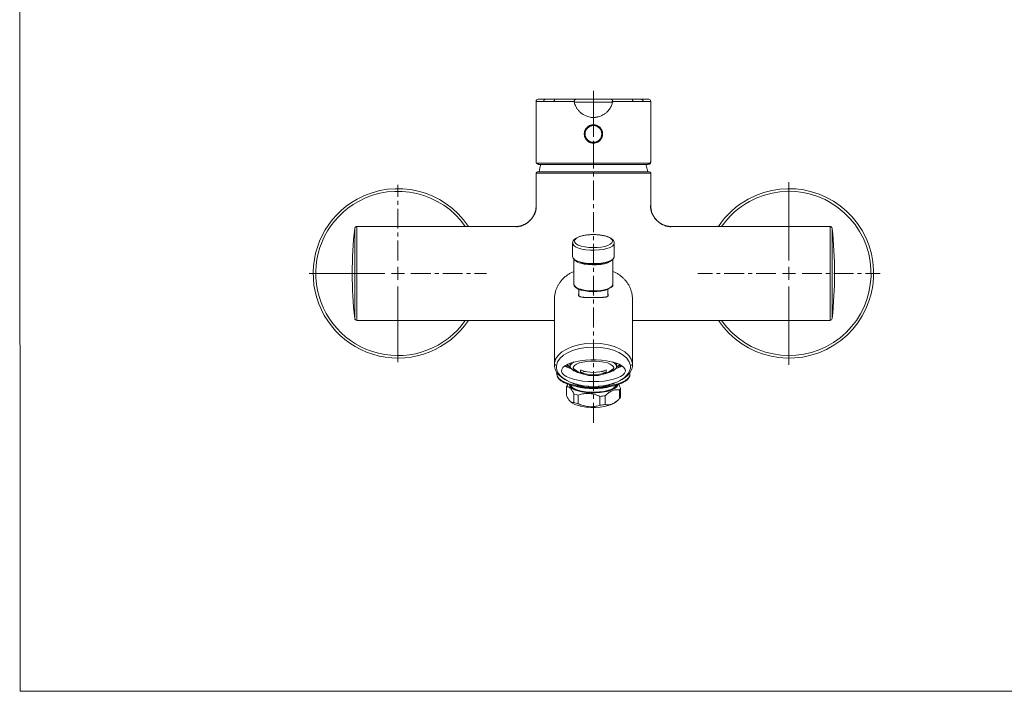
# Model space of a CAD drawing. Units: millimetres. Extents: x 10 to 388, y 22 to 281.
# Drawn here: x 10 to 199, y 22 to 151 of the extents above; entities that cross this region are included whole.
import ezdxf

# ---------------------------------------------------------------- set-up
doc = ezdxf.new("R2010")
doc.units = ezdxf.units.MM
doc.linetypes.add('CENTERX2', pattern=[20.32, 12.7, -2.54, 2.54, -2.54])
doc.layers.add('アノテーション', color=7, linetype='Continuous')
doc.layers.add('边框', color=7, linetype='Continuous', lineweight=15)

msp = doc.modelspace()

# ---------------------------------------------------------------- linework, layer by layer
at = {"color": 7, "linetype": 'Continuous', "lineweight": 0}
for p, q in [((109.03626149, 135.15279885), (109.03626149, 123.59823915)), ((110.51416145, 135.15279885), (109.03626149, 135.15279885)), ((109.43626174, 135.55279817), (110.86045046, 135.55279817)), ((116.74346127, 135.55276836), (116.72674472, 135.55262308)), ((120.03626143, 134.96901351), (120.03626143, 135.55279817)), ((123.34576136, 135.55262308), (123.32906228, 135.55276836)), ((129.21207239, 135.55279817), (130.63626111, 135.55279817)), ((131.03626137, 135.15279885), (129.55836234, 135.15279885)), ((131.03626137, 123.59457812), (131.03626137, 135.15279885)), ((120.03626143, 132.0527948), (121.17866116, 132.26981531)), ((120.02453543, 132.0527948), (120.01422458, 132.0527948)), ((120.10614264, 127.15279567), (120.01619224, 127.15279567)), ((120.03622956, 127.15279567), (120.03626023, 126.05279568)), ((109.44859617, 123.30279476), (130.62392668, 123.30279476)), ((109.68922478, 123.05279519), (109.52137158, 123.06873105)), ((130.38329807, 123.05279519), (109.68922478, 123.05279519)), ((130.55115127, 123.06873105), (130.38329807, 123.05279519)), ((109.03626149, 121.4027952), (109.03626149, 115.11376943)), ((120.03626143, 121.4027952), (109.03626149, 121.4027952)), ((109.28626106, 121.65279477), (120.03626143, 121.65279477)), ((120.03626143, 121.65279477), (130.78626179, 121.65279477)), ((131.03626137, 121.4027952), (120.03626143, 121.4027952)), ((131.03626137, 115.11376943), (131.03626137, 121.4027952)), ((74.2472208, 110.79534283), (74.2472208, 93.5102466)), ((105.06963198, 111.15279491), (74.64495142, 111.15279491)), ((74.64495142, 93.15279569), (74.64495142, 111.15279491)), ((165.42757143, 111.15279491), (135.00289087, 111.15279491)), ((165.42757143, 93.15279569), (165.42757143, 111.15279491)), ((165.82530205, 110.79534283), (165.82530205, 93.5102466)), ((116.03626124, 107.97029967), (116.03626124, 105.39076547)), ((124.03626162, 105.39076547), (124.03626162, 107.97029967)), ((116.28626151, 104.9146934), (116.28626151, 100.08150223)), ((123.78626134, 100.08150223), (123.78626134, 104.9146934)), ((123.78626134, 100.08150223), (123.78478473, 100.11749319)), ((117.24967536, 99.09430216), (117.24967536, 97.82764106)), ((122.82284749, 97.83118288), (122.82284749, 99.12225953)), ((112.53626159, 96.99147265), (112.53626159, 84.62294261)), ((112.55306126, 97.45485219), (112.53686043, 96.99145495)), ((127.53481212, 96.99182748), (127.5194616, 97.45485219)), ((127.53626126, 84.62294261), (127.53626126, 96.99186939)), ((74.64495142, 93.15279569), (112.53626159, 93.15279569)), ((127.53626126, 93.15279569), (165.42757143, 93.15279569)), ((113.03626121, 83.13171449), (113.03626121, 82.77023654)), ((115.58626153, 84.85347661), (115.53248092, 84.91113666)), ((115.58626153, 84.93083785), (115.58626153, 84.30660213)), ((116.58191172, 83.34711637), (117.00885397, 83.16731337)), ((123.06366888, 83.16731337), (123.49061113, 83.34711637)), ((124.48626132, 84.30660213), (124.48626132, 84.93083785)), ((124.54004194, 84.91113666), (124.48626132, 84.85347661)), ((127.03626164, 82.77023654), (127.03626164, 83.13171449)), ((114.84592668, 80.42353834), (114.84592668, 78.75282015)), ((125.03897379, 78.12836836), (125.03897379, 79.79909028)), ((125.22659617, 80.15734586), (125.22659617, 78.48662581)), ((115.60782305, 77.6046596), (115.79426172, 77.44148071)), ((116.29075468, 77.3836046), (116.29075468, 79.05432279)), ((117.10408241, 78.81962205), (117.10408241, 77.14890386)), ((121.29346681, 76.89225371), (121.29346681, 78.5629719)), ((122.29441692, 78.68652488), (122.29441692, 77.01580669)), ((124.27826113, 77.44148071), (124.71010004, 77.81944494))]:
    msp.add_line(p, q, dxfattribs=at)
at = {"color": 7, "linetype": 'Continuous', "lineweight": 0, "flags": 128}
for points in [[(109.96424527, 123.05279519), (109.77813722, 122.39968847), (109.61126097, 121.65279477)], [(130.46126188, 121.65279477), (130.29438564, 122.39968847), (130.10827758, 123.05279519)], [(122.38903115, 109.296098), (121.71043657, 109.45128196), (120.94789183, 109.55092963), (120.13963423, 109.59004425), (119.32619304, 109.56666444), (118.54835766, 109.4819624), (117.84513205, 109.34018565), (117.25177876, 109.14844345), (116.79805097, 108.91635041), (116.50670067, 108.6555447), (116.39233729, 108.37910441), (116.46069543, 108.10089111), (116.70834738, 107.83485579), (117.12287486, 107.59433848), (117.68349171, 107.39139957), (118.36208628, 107.23621561), (119.12463103, 107.13656782), (119.93288862, 107.09745321), (120.74632981, 107.12083313), (121.52416519, 107.20553505), (122.2273908, 107.34731192), (122.8207441, 107.53905424), (123.27447188, 107.77114728), (123.56582218, 108.03195276), (123.68018556, 108.30839328), (123.61182742, 108.58660657), (123.36417547, 108.85264189), (122.94964799, 109.09315921), (122.38903115, 109.296098)], [(124.03626162, 107.97029967), (123.94495848, 107.67966509), (123.67090214, 107.39907622), (123.22689434, 107.14519699), (122.6336961, 106.9298985), (121.91904456, 106.7632481), (121.11635638, 106.65303818), (120.263164, 106.60442175), (119.39936193, 106.61967262), (118.56534068, 106.69807694), (117.80009795, 106.83596903), (117.13941585, 107.02690133), (116.61418694, 107.26194573), (116.24897042, 107.53011215), (116.0608435, 107.81886103), (116.03626915, 107.97302518)], [(124.03542715, 107.99824237), (124.03624811, 107.97384381), (124.03626162, 107.97029967)], [(116.03626124, 105.39076547), (116.03627474, 105.38722132), (116.13202006, 105.09320838), (116.41032322, 104.81310846), (116.8581711, 104.56001968), (117.45462314, 104.34577544)], [(117.45462314, 104.34577544), (118.17178972, 104.18039351), (118.97613682, 104.07160758), (119.83005418, 104.02450408), (120.69361358, 104.04128512), (121.52643599, 104.12116652), (122.2895794, 104.26041321), (122.94736019, 104.45251339), (123.46902121, 104.68848539), (123.83017017, 104.95729535), (124.01392012, 105.24637415), (124.03626162, 105.39076547)], [(117.52377408, 104.23868778), (118.22173085, 104.07773615), (119.00453296, 103.97186387), (119.83557759, 103.92602231), (120.67600594, 103.94235398), (121.48652055, 104.02009566), (122.22922271, 104.15561195), (122.86938428, 104.34256704), (123.37707243, 104.57221861), (123.72854775, 104.83382805), (123.82993432, 104.95705414)], [(123.73948194, 104.87362952), (123.59305102, 104.66920468), (123.25447382, 104.41719578), (122.76541655, 104.19597174), (122.14874689, 104.0158777), (121.4333, 103.88533422), (120.6525291, 103.81044517), (119.84294214, 103.79471281), (119.0423946, 103.8388724), (118.28831913, 103.94085967), (117.61597548, 104.09590486)], [(116.28626151, 100.08150223), (116.28627408, 100.07817927), (116.29173885, 100.01220624)], [(117.61597548, 99.10182352), (118.28831913, 98.9467788), (119.0423946, 98.84479153), (119.84294214, 98.80063194), (120.6525291, 98.81636477), (121.4333, 98.89125335), (122.14874689, 99.02179684), (122.76541655, 99.20189134), (123.25447382, 99.42311491), (123.59305102, 99.67512428), (123.7653166, 99.94613542), (123.78626134, 100.08150223)], [(123.26467553, 99.38423871), (123.14532142, 99.29681453), (122.70968993, 99.07397791), (122.14000131, 98.88988338), (121.46482271, 98.75376127), (120.71800992, 98.67243725), (119.93701146, 98.64998958), (119.1609898, 98.68754423), (118.42885792, 98.78321807), (117.77732804, 98.93221292)], [(120.03626143, 81.39650594), (121.07139143, 81.42663795), (122.07674262, 81.51616971), (123.0233929, 81.66252519), (123.88410889, 81.86149295), (124.63412926, 82.10734907), (125.25187739, 82.39302109), (125.71958153, 82.71029103), (126.02378734, 83.05003191), (126.15574271, 83.40247045), (126.11165157, 83.75746454), (125.89278285, 84.10480502), (125.50543229, 84.4344988), (124.96074363, 84.73705943), (124.27438683, 85.00378463), (123.4661071, 85.22700216), (122.55915654, 85.40028776), (121.57962708, 85.518657), (120.55569769, 85.57870495), (119.51682517, 85.57870495), (118.49289577, 85.518657), (117.51336631, 85.40028776), (116.60641575, 85.22700216), (115.79813602, 85.00378463), (115.11177923, 84.73705943), (114.56709056, 84.4344988), (114.17974, 84.10480502), (113.96087128, 83.75746454), (113.91678014, 83.40247045), (114.04873551, 83.05003191), (114.35294132, 82.71029103), (114.82064546, 82.39302109), (115.43839359, 82.10734907), (116.18841397, 81.86149295), (117.04912995, 81.66252519), (117.99578023, 81.51616971), (119.00113143, 81.42663795), (120.03626143, 81.39650594)], [(116.37124702, 85.16983385), (116.041031, 84.97687685), (115.72831803, 84.68809235), (115.59197287, 84.38368957), (115.63757741, 84.07613146), (115.86326434, 83.77800766), (116.25979449, 83.50152406), (116.58191172, 83.34711637)], [(121.9832553, 82.85244438), (122.39644098, 82.94631797), (123.00869337, 83.14467478), (123.48195844, 83.38341001), (123.79410634, 83.65135896), (123.93054184, 83.93599535), (123.88488491, 84.22400686), (123.65927062, 84.50192842), (123.26424852, 84.75676435), (122.7182893, 84.97659932), (122.04692144, 85.15115339), (121.28153738, 85.27226444), (120.45792561, 85.33426817), (119.61459724, 85.33426817), (118.79098547, 85.27226444), (118.02560141, 85.15115339), (117.35423355, 84.97659932), (116.80827433, 84.75676435), (116.41325223, 84.50192842), (116.18763794, 84.22400686), (116.14198102, 83.93599535), (116.27841651, 83.65135896), (116.59056441, 83.38341001), (117.06382948, 83.14467478), (117.67608187, 82.94631797), (118.08926756, 82.85244438)], [(123.49061113, 83.34711637), (123.81272837, 83.50152406), (124.20925851, 83.77800766), (124.43494544, 84.07613146), (124.48054998, 84.38368957), (124.34420482, 84.68809235), (124.03149185, 84.97687685), (123.70127583, 85.16983385)], [(115.36632086, 84.84688657), (115.46019399, 84.79704964), (115.58626153, 84.73511296)], [(116.15141229, 84.12567224), (116.27841651, 83.88628322), (116.50697565, 83.67553051)], [(118.48223248, 83.36128737), (118.21661451, 83.31074263), (117.62472362, 83.16771197)], [(122.44779923, 83.16771197), (121.85590834, 83.31074263), (121.59029037, 83.36128737)], [(123.56554721, 83.67553051), (123.79410634, 83.88628322), (123.92111056, 84.12567224)], [(124.48626132, 84.73511296), (124.61232887, 84.79704964), (124.70620199, 84.84688657)], [(117.26688714, 80.57142864), (116.24093451, 80.75854625), (115.31969327, 81.00116323), (114.52857991, 81.29258896), (113.88942114, 81.62478428), (113.41985109, 81.98857936), (113.13282493, 82.37394202), (113.03626121, 82.77023654)], [(122.80563571, 80.57142864), (123.83158835, 80.75854625), (124.75282959, 81.00116323), (125.54394294, 81.29258896), (126.18310171, 81.62478428), (126.65267176, 81.98857936), (126.93969793, 82.37394202), (127.03626164, 82.77023654)], [(115.40637053, 80.82050155), (115.42281768, 80.69694112), (115.58775305, 80.39167966), (115.92364152, 80.10328817), (116.41757613, 79.84285127), (117.05057443, 79.62037693), (117.79831121, 79.44441284), (118.6320512, 79.32172413), (119.51975406, 79.25702329), (120.42730605, 79.25279508), (121.31983045, 79.30920716), (122.16302803, 79.42408766), (122.92449506, 79.59302212), (123.57496893, 79.80952109)], [(115.61592416, 80.75614902), (115.70892836, 80.51331411), (115.98430135, 80.22188093), (116.42556176, 79.95537366), (117.01464494, 79.72469996), (117.72743337, 79.53930716), (118.53474545, 79.40678368), (119.40352972, 79.33255355), (120.29821819, 79.31966032), (121.18218214, 79.36862554), (122.01923182, 79.47744872), (122.77509858, 79.64167441), (123.41883712, 79.85457475)], [(115.65599198, 80.87338205), (115.65615217, 80.86056891), (115.75335524, 80.55926743), (116.02590074, 80.27082752), (116.46263119, 80.00705647), (117.04566636, 79.77875392), (117.75113692, 79.59526102), (118.55016082, 79.46409728), (119.41002569, 79.39063083), (120.2955288, 79.37786798), (121.17041744, 79.42633028), (121.99887358, 79.5340396), (122.74698032, 79.69657774), (123.38410974, 79.9072932)], [(117.26688714, 80.57142864), (117.26878773, 80.527107), (117.27441595, 80.4875053), (117.28355595, 80.45414719), (117.29585616, 80.42831416), (117.31084417, 80.41099715), (117.32794371, 80.40286484), (117.34649776, 80.4042283), (117.36579336, 80.41503537)], [(122.80563571, 80.57142864), (122.80373512, 80.527107), (122.7981069, 80.4875053), (122.7889669, 80.45414719), (122.77666669, 80.42831416), (122.76167869, 80.41099715), (122.74457914, 80.40286484), (122.7260251, 80.4042283), (122.70672949, 80.41503537)], [(123.38410974, 79.9072932), (123.8841778, 80.15756193), (124.22671196, 80.43713751), (124.39768835, 80.73457214), (124.41653087, 80.87338205)], [(123.57496893, 79.80952109), (124.08945224, 80.06526227), (124.44817395, 80.35041834), (124.63734792, 80.6540295), (124.66606478, 80.81659745)], [(115.79426172, 77.44148071), (115.99079826, 77.29291613), (116.47666692, 77.03673165), (117.09932893, 76.81788947), (117.83485561, 76.64479758), (118.65498094, 76.52411307), (119.52818829, 76.46046649), (120.42092055, 76.45630906), (121.29887057, 76.51180099), (122.12829924, 76.62480395), (122.87733195, 76.79098169), (123.51718409, 77.00394537)], [(123.51718409, 77.00394537), (124.02326641, 77.25551049), (124.27826113, 77.44148071)]]:
    msp.add_lwpolyline(points, dxfattribs=at)
at = {"color": 7, "linetype": 'Continuous', "lineweight": 0}
msp.add_circle((120.03626143, 128.90279491), 1.6, dxfattribs=at)
for centre, radius, start, end in [((109.43626143, 135.15279828), 0.4, 90, 180), ((112.84050718, 135.20385087), 0.35703776, 102.2205506966, 188.6813098227), ((127.23161206, 135.2038543), 0.35703409, 351.3189509977, 77.7795715182), ((130.63626143, 135.15279828), 0.4, 0, 90), ((109.69400082, 123.29819644), 0.24544773, 178.9265340735, 268.885040376), ((130.37852203, 123.29819644), 0.24544773, 271.114959624, 1.0734659265), ((109.28626143, 121.40279491), 0.25, 90, 180), ((130.78626143, 121.40279491), 0.25, 0, 90), ((82.53626143, 102.15279491), 16.25, 33.6312774479, 118.7163260746), ((82.53626143, 102.15279491), 15.75, 34.849904579, 118.7163260746), ((157.53626143, 102.15279491), 16.25, 213.6312774479, 118.7163260746), ((157.53626143, 102.15279491), 15.75, 214.849904579, 118.7163260746), ((82.53626143, 102.15279491), 16.25, 118.7163260746, 326.3687225521), ((82.53626143, 102.15279491), 15.75, 118.7163260746, 325.150095421), ((157.53626143, 102.15279491), 16.25, 118.7163260746, 146.3687225521), ((157.53626143, 102.15279491), 15.75, 118.7163260746, 145.150095421), ((155.03626143, 102.15279491), 81.25, 173.893906474, 186.106093526), ((74.64495282, 110.75279491), 0.4, 90, 173.893906474), ((165.42757004, 110.75279491), 0.4, 6.106093526, 90), ((85.03626143, 102.15279491), 81.25, 0, 6.106093526), ((118.10932869, 106.46684566), 2.42172618, 226.3789775647, 258.2454409308), ((85.03626143, 102.15279491), 81.25, 353.893906474, 0), ((117.76547719, 100.73759195), 1.64258611, 206.2067774532, 264.777937196), ((74.64495282, 93.55279491), 0.4, 186.106093526, 270), ((165.42757004, 93.55279491), 0.4, 270, 353.893906474), ((112.94650732, 84.89326503), 0.39351747, 178.9013692171, 270.8239328026), ((117.24501466, 88.60519549), 4.96201686, 237.2686639643, 252.7984714602), ((117.14180258, 88.21970676), 4.50447698, 236.1615384824, 251.4829430671), ((116.93043477, 87.33151373), 3.41351793, 232.7621429784, 247.0568640822), ((116.80684516, 86.97161011), 2.9688897, 231.2201564432, 245.7606051929), ((120.03626143, 88.5277603), 6, 233.9696076946, 270), ((120.03626143, 89.47191185), 6.30479724, 247.5118390242, 292.4881609758), ((120.03626143, 88.99308352), 6.30479724, 247.5118390242, 292.4881609758), ((120.03626143, 88.5277603), 6, 270, 306.0303923054), ((122.82750819, 88.60519549), 4.96201686, 287.2015285398, 302.7313360357), ((122.94243117, 88.19960611), 4.48126015, 288.7586697947, 303.8572041694), ((123.14208808, 87.33151373), 3.41351793, 292.9431359178, 307.2378570216), ((123.30440988, 86.90842873), 2.8953922, 294.0538096933, 308.9654286705), ((127.12601553, 84.89326503), 0.39351747, 269.1760671974, 1.0986307829), ((115.66656868, 80.22201976), 0.84502251, 138.5138344179, 166.2033205244), ((120.03490319, 92.73370536), 12.69956873, 254.5448792915, 285.5867061603), ((120.04435856, 94.04725508), 13.92208568, 258.1518603463, 280.3832054294), ((123.15819558, 81.20537813), 1.37571937, 280.92117691, 340.5127773767), ((124.40599241, 80.35884733), 0.84498129, 318.5130808832, 346.2038291994), ((118.81150152, 86.26307764), 7.6367736, 250.7263638838, 257.0806914689), ((120.21250222, 91.43659814), 12.9189294, 274.7997171049, 279.273783968), ((124.40594605, 78.68814864), 0.84503141, 318.513983141, 346.2031718012), ((118.81150152, 84.59235945), 7.6367736, 250.7263638838, 257.0806914689), ((120.21250222, 89.76587995), 12.9189294, 274.7997171049, 279.273783968)]:
    msp.add_arc(centre, radius, start, end, dxfattribs=at)
for centre, major_axis, ratio, start_param, end_param in [((120.03626143, 84.62294208), (7.5, 0), 0.5538277521, 0.0669464525, 3.0746462011), ((120.03626143, 84.24706503), (7.1, 0), 0.5320888862, 0.0669464525, 3.0746462011), ((120.03626143, 84.62294208), (7.5, 0), 0.5538277521, 3.0746462011, 6.3501317597), ((120.03626143, 84.24706503), (7.1, 0), 0.5320888862, 3.0746462011, 6.3501317597)]:
    msp.add_ellipse(centre, major_axis=major_axis, ratio=ratio, start_param=start_param, end_param=end_param, dxfattribs=at)
for points, knots in [([(110.86045605, 135.55279817), (110.81508432, 135.5467865), (110.72434092, 135.53476319), (110.60988788, 135.44226863), (110.52981432, 135.31005555), (110.51940266, 135.20522767), (110.51419684, 135.15281375)], [0, 0, 0, 0, 0.2500000809, 0.4999997339, 0.7499999771, 1, 1, 1, 1]), ([(112.48755994, 135.14996017), (112.29792939, 135.14932846), (111.82713076, 135.14776008), (111.14697568, 135.15258343), (110.7259653, 135.15273667), (110.51420149, 135.15281375)], [0, 0, 0, 0, 0.2510501973, 0.6232861026, 1, 1, 1, 1]), ([(110.86045605, 135.55279817), (110.99169671, 135.55279817), (111.25487097, 135.55279817), (111.7115158, 135.55279817), (112.21077784, 135.55279817), (112.57989657, 135.55279817), (112.76493109, 135.55279817)], [0, 0, 0, 0, 0.2467041099, 0.494710782, 0.7467049463, 1, 1, 1, 1]), ([(116.34348988, 135.07637265), (116.33117771, 135.08057169), (116.3046509, 135.0896186), (116.18811163, 135.11331861), (115.86733318, 135.12171797), (115.22836162, 135.1345843), (114.523642, 135.14211986), (113.92393657, 135.14609314), (113.24313696, 135.1517206), (112.73977499, 135.15054781), (112.48755994, 135.14996017)], [0, 0, 0, 0, 0.1203606884, 0.2593192715, 0.4419613291, 0.6312211885, 0.7187507671, 0.8070483321, 0.9033194473, 1, 1, 1, 1]), ([(112.76493109, 135.55279817), (113.01102813, 135.55279817), (113.50402526, 135.55279817), (114.19455674, 135.55279817), (114.82878987, 135.55279817), (115.30938283, 135.55279817), (115.75176913, 135.55279817), (116.12241775, 135.55279817), (116.41277127, 135.55279817), (116.56667716, 135.55279817), (116.67183921, 135.55279817), (116.71572891, 135.55279817), (116.73272293, 135.55279817), (116.73727938, 135.55279817)], [0, 0, 0, 0, 0.0916325778, 0.1835641623, 0.2759828021, 0.3689657667, 0.424866872, 0.5352048262, 0.6415817045, 0.7446626608, 0.8129980924, 0.9498608925, 1, 1, 1, 1]), ([(116.34137229, 135.11946495), (116.39923938, 134.87351524), (116.48419829, 134.51241845), (116.76939761, 133.94043352), (117.08279118, 133.47905354), (117.51701155, 133.01894788), (118.21777288, 132.49328667), (119.04941908, 132.14749753), (119.71411034, 132.05704587), (120.00086697, 132.05291945), (120.02433192, 132.05280584), (120.03439335, 132.05279479), (120.03634545, 132.0527948), (120.03637123, 132.0527948)], [0, 0, 0, 0, 0.1955628384, 0.2871201319, 0.380067695, 0.4839232559, 0.6011883325, 0.8374224508, 0.986892279, 0.9944266287, 0.9989236947, 0.9999857839, 1, 1, 1, 1]), ([(116.35037003, 135.07432933), (116.3464402, 135.10359787), (116.3385806, 135.16213455), (116.35156282, 135.25050651), (116.38220047, 135.33385725), (116.43074155, 135.40844479), (116.49435796, 135.47067386), (116.57007807, 135.51706913), (116.65418642, 135.54713472), (116.71312743, 135.55091035), (116.74259793, 135.55279817)], [0, 0, 0, 0, 0.1250009619, 0.2500002472, 0.3750007295, 0.4999999858, 0.6249998184, 0.7500003468, 0.8750002237, 1, 1, 1, 1]), ([(116.35977895, 135.06700169), (116.35977887, 135.06700169), (116.35769551, 135.06700167), (116.35498982, 135.07328113), (116.35213192, 135.07409215), (116.35000309, 135.07469627)], [0, 0, 0, 0, 0.00000950361, 0.25511234833, 1, 1, 1, 1]), ([(120.03626143, 134.96901351), (120.03625143, 134.96901351), (119.80961129, 134.96901351), (119.34673233, 134.96941573), (118.70804279, 134.9720411), (118.13301314, 134.9769837), (117.63711515, 134.98416056), (117.19897939, 134.99441919), (116.83920493, 135.00794989), (116.56725613, 135.02568062), (116.42807149, 135.04161022), (116.37166349, 135.05787526), (116.36056214, 135.06073476), (116.35977903, 135.06700106), (116.35977895, 135.06700169)], [0, 0, 0, 0, 0.0000052633, 0.1192867931, 0.2430228147, 0.3481375663, 0.456118298, 0.563653389, 0.67422109, 0.7827485839, 0.8946362062, 0.9471268055, 0.9999947611, 1, 1, 1, 1]), ([(116.7423041, 135.55279817), (116.74882795, 135.55279817), (116.75862586, 135.55279817), (116.72359377, 135.55279817), (116.75069559, 135.55279817), (116.92387386, 135.55279817), (117.15946246, 135.55279817), (117.48068961, 135.55279817), (117.86836997, 135.55279817), (118.31707717, 135.55279817), (118.82744632, 135.55279817), (119.40704107, 135.55279817), (119.8239364, 135.55279817), (120.03626143, 135.55279817)], [0, 0, 0, 0, 0.2220856531, 0.333541311, 0.4444491351, 0.5114272587, 0.5805029769, 0.647312455, 0.716055448, 0.781512553, 0.8487781606, 0.9229826317, 1, 1, 1, 1]), ([(120.03626143, 135.55279817), (120.13807452, 135.55279817), (120.34261031, 135.55279817), (120.65005575, 135.55279817), (120.95662939, 135.55279817), (121.3288585, 135.55279817), (121.7521872, 135.55279817), (122.12320192, 135.55279817), (122.46021693, 135.55279817), (122.69920018, 135.55279817), (122.89857565, 135.55279817), (123.07040728, 135.55279817), (123.1991512, 135.55279817), (123.28440214, 135.55279817), (123.32334703, 135.55279817), (123.32209816, 135.55279817), (123.3248211, 135.55279817), (123.32794397, 135.55279817), (123.32926084, 135.55279817), (123.33021875, 135.55279817)], [0, 0, 0, 0, 0.0369665998, 0.0742634608, 0.1126213303, 0.1513494216, 0.2172371308, 0.2840306747, 0.3175827248, 0.3853300483, 0.4196009101, 0.4531660289, 0.5209833481, 0.5556774118, 0.5981799077, 0.6411149116, 0.6941105309, 0.7774904935, 1, 1, 1, 1]), ([(123.7127439, 135.06700169), (123.71274382, 135.06700106), (123.71196629, 135.06077933), (123.70092973, 135.05794596), (123.65960235, 135.04583697), (123.59152369, 135.03606707), (123.49606505, 135.0261149), (123.37335731, 135.01695785), (123.22628463, 135.00868507), (123.05791374, 135.00139623), (122.8697231, 134.99500476), (122.65930858, 134.98938554), (122.43231889, 134.98462304), (122.19234783, 134.9806558), (121.94066627, 134.9773778), (121.67316526, 134.9746894), (121.3939769, 134.9725844), (121.10630583, 134.97102013), (120.81073731, 134.96993919), (120.50602674, 134.96927999), (120.24615637, 134.96904477), (120.0890971, 134.96901351), (120.03627143, 134.96901351), (120.03626143, 134.96901351)], [0, 0, 0, 0, 0.0000052343, 0.0524508821, 0.1052710251, 0.1593215007, 0.2137828933, 0.269525714, 0.3257027497, 0.3792782897, 0.4332228022, 0.4883172215, 0.5438032686, 0.5961933131, 0.6489207948, 0.7027177789, 0.7568887873, 0.8097663768, 0.8630092923, 0.91741323, 0.9722209088, 0.9999947414, 1, 1, 1, 1]), ([(120.03626143, 134.96901351), (120.03626143, 134.62352086), (120.03626143, 133.92605991), (120.03626143, 133.12899661), (120.03626143, 132.50889756), (120.03626143, 132.11529267), (120.03626143, 132.07472654), (120.03626143, 132.0527948)], [0, 0, 0, 0, 0.1566470836, 0.3162302404, 0.4898542384, 0.7241939658, 1, 1, 1, 1]), ([(120.13505488, 132.05538946), (120.18196287, 132.05697577), (120.47030554, 132.06672679), (121.01429416, 132.16894586), (121.70757418, 132.44007665), (122.29269615, 132.81706888), (122.68379439, 133.15037504), (123.00243394, 133.50456733), (123.32411216, 133.96466366), (123.59170757, 134.5196708), (123.68415833, 134.91733457), (123.73115056, 135.11946495)], [0, 0, 0, 0, 0.0283892071, 0.1745080271, 0.3617529158, 0.4546745227, 0.5422228925, 0.6233825142, 0.6994728977, 0.8472436691, 1, 1, 1, 1]), ([(123.32992492, 135.55279817), (123.35939542, 135.55091035), (123.41833643, 135.54713472), (123.50244478, 135.51706913), (123.57816489, 135.47067386), (123.6417813, 135.40844479), (123.69032238, 135.33385725), (123.72096003, 135.25050651), (123.73394225, 135.16213455), (123.72608265, 135.10359787), (123.72215282, 135.07432933)], [0, 0, 0, 0, 0.1249997763, 0.2499996532, 0.3750001816, 0.5000000142, 0.6249992705, 0.7499997528, 0.8749990381, 1, 1, 1, 1]), ([(123.5102469, 135.55279817), (123.55303484, 135.55279817), (123.64203212, 135.55279817), (123.87850065, 135.55279817), (124.22383216, 135.55279817), (124.62296961, 135.55279817), (125.12031693, 135.55279817), (125.7113513, 135.55279817), (126.48700276, 135.55279817), (127.03703154, 135.55279817), (127.30718664, 135.55279817)], [0, 0, 0, 0, 0.1171131979, 0.2435909807, 0.3713191679, 0.5003036484, 0.5750604703, 0.7223023749, 0.8636045337, 1, 1, 1, 1]), ([(123.72251976, 135.07469627), (123.72223353, 135.07461549), (123.72111149, 135.07429881), (123.71882713, 135.06700166), (123.71274398, 135.06700169), (123.7127439, 135.06700169)], [0, 0, 0, 0, 0.2551025015, 0.9999904964, 1, 1, 1, 1]), ([(127.58455592, 135.14996576), (127.3455008, 135.15059944), (126.86661387, 135.15186885), (126.19519862, 135.14640964), (125.57821238, 135.14240033), (125.04180638, 135.13669836), (124.60228302, 135.12988167), (124.26880954, 135.122914), (124.07419331, 135.11765405), (123.95990453, 135.11308186), (123.88063635, 135.10807619), (123.81811492, 135.10190623), (123.77679439, 135.09197354), (123.74486828, 135.07684418), (123.7300479, 135.06411872), (123.72560735, 135.06986131), (123.72548672, 135.07001731)], [0, 0, 0, 0, 0.0915176722, 0.1833326821, 0.2756304753, 0.3684944533, 0.459879565, 0.5519726312, 0.6455298326, 0.6930303218, 0.7405976101, 0.8121334684, 0.8804449268, 0.9293136339, 0.9980797703, 1, 1, 1, 1]), ([(127.30718664, 135.55279817), (127.48775404, 135.55279817), (127.84966097, 135.55279817), (128.34619859, 135.55279817), (128.80837126, 135.55279817), (129.07725583, 135.55279817), (129.2120668, 135.55279817)], [0, 0, 0, 0, 0.2470223101, 0.4951009041, 0.7468581436, 1, 1, 1, 1]), ([(129.55832136, 135.15281375), (129.41949244, 135.152777), (129.07481547, 135.15268575), (128.42782691, 135.14906174), (127.86673872, 135.14966325), (127.58455592, 135.14996576)], [0, 0, 0, 0, 0.25107231878, 0.62334885185, 1, 1, 1, 1]), ([(129.21207239, 135.55279817), (129.25744761, 135.54678527), (129.34819779, 135.53475951), (129.46266006, 135.44226126), (129.54273898, 135.31004255), (129.55315458, 135.20521317), (129.55836234, 135.15279885)], [0, 0, 0, 0, 0.2500006083, 0.49999977862, 0.75000159517, 1, 1, 1, 1]), ([(120.03626085, 130.65279531), (120.01064836, 130.65246951), (119.95923213, 130.65181546), (119.88202692, 130.6465187), (119.80503988, 130.63804054), (119.72197989, 130.6250754), (119.63420378, 130.60687331), (119.54253935, 130.58258309), (119.45389947, 130.55391672), (119.3500773, 130.51417347), (119.234723, 130.46065208), (119.11083689, 130.39031919), (118.99493227, 130.31156448), (118.87429273, 130.21471462), (118.75243066, 130.09682367), (118.63236978, 129.95325918), (118.52600938, 129.7940174), (118.44422637, 129.63610945), (118.38387028, 129.48506785), (118.34072745, 129.34450352), (118.30862718, 129.19572911), (118.29036991, 129.04911021), (118.2845747, 128.90738676), (118.2893674, 128.77167259), (118.30529497, 128.63259298), (118.33288706, 128.49314256), (118.37208918, 128.35522898), (118.42300914, 128.2193427), (118.4866628, 128.0849809), (118.56035308, 127.95879387), (118.64192634, 127.84232463), (118.73005196, 127.73539999), (118.82782942, 127.63437217), (118.93372979, 127.54135087), (119.04640398, 127.45740065), (119.16549746, 127.38261927), (119.29168342, 127.31693437), (119.42390536, 127.26133118), (119.56074851, 127.21659296), (119.70200613, 127.18292755), (119.84726023, 127.16099919), (119.95946643, 127.15335578), (120.02262527, 127.15289532), (120.03629329, 127.15279567)], [0, 0, 0, 0, 0.01262149577, 0.02533724525, 0.03833521366, 0.05142229832, 0.06811687661, 0.08494723456, 0.10212572971, 0.1193943112, 0.14790887518, 0.1766479308, 0.20592399199, 0.23533538014, 0.274941597, 0.31481284078, 0.35555095106, 0.39661959763, 0.42552664427, 0.45458993355, 0.48420232662, 0.51403410682, 0.53835723959, 0.56283205372, 0.58781606258, 0.61299059233, 0.63731895837, 0.66184002126, 0.6869813467, 0.71234210782, 0.73497178721, 0.75775904385, 0.78103471997, 0.8044765118, 0.82731204136, 0.85029871026, 0.87375453505, 0.8973702626, 0.92092731217, 0.94464479122, 0.96886662232, 0.99326251679, 1, 1, 1, 1]), ([(120.03603606, 132.0527948), (120.0356007, 132.05279485), (120.0327815, 132.05279515), (120.02781497, 132.0527852), (120.0232027, 132.05285246), (120.02102594, 132.05288421)], [0, 0, 0, 0, 0.0879557322, 0.5695615032, 1, 1, 1, 1]), ([(120.03767315, 132.0527948), (120.03756297, 132.0527948), (120.03702082, 132.0527948), (120.03647275, 132.0527948), (120.03603606, 132.0527948)], [0, 0, 0, 0, 0.20322703702, 1, 1, 1, 1]), ([(120.03622956, 127.15279567), (120.08236156, 127.15385268), (120.17491712, 127.15597338), (120.36115473, 127.17897214), (120.546292, 127.22395603), (120.72577523, 127.29217491), (120.85823451, 127.35549685), (120.98639826, 127.43064829), (121.10700282, 127.51599621), (121.21877484, 127.61009609), (121.32175068, 127.71237059), (121.41681151, 127.82398023), (121.50075139, 127.94126041), (121.57313421, 128.06208214), (121.63454965, 128.18561749), (121.68619295, 128.31402596), (121.72540113, 128.43940948), (121.75359554, 128.55963771), (121.77254173, 128.67411786), (121.78381489, 128.78890069), (121.78800373, 128.91914424), (121.78128966, 129.06310769), (121.75979651, 129.21917613), (121.72488804, 129.37081965), (121.67422434, 129.52643594), (121.6061778, 129.68285519), (121.51879225, 129.83827356), (121.41661633, 129.98337765), (121.30081982, 130.11677841), (121.17214961, 130.23795941), (121.05355213, 130.32901768), (120.95019324, 130.39617842), (120.86730396, 130.4438973), (120.77950659, 130.4881711), (120.69442407, 130.52515227), (120.6133616, 130.55552507), (120.53725295, 130.58020666), (120.45752826, 130.60202273), (120.3761732, 130.62016346), (120.29378261, 130.63433153), (120.1818962, 130.64872824), (120.09484308, 130.65115934), (120.036262, 130.65279531)], [0, 0, 0, 0, 0.0227342127, 0.0456121145, 0.0923868033, 0.1161983102, 0.1401764646, 0.1646830021, 0.1893748583, 0.2129815444, 0.2367594503, 0.2610862274, 0.2856073265, 0.3084904598, 0.3315383096, 0.3551045776, 0.3788481815, 0.3990817893, 0.419421066, 0.4400747114, 0.4608301708, 0.4903112644, 0.5200441314, 0.5504919082, 0.581153052, 0.6179790797, 0.6550873266, 0.6929905323, 0.7311343776, 0.7686554427, 0.8064152313, 0.8257371693, 0.8451059897, 0.8646468453, 0.8842633793, 0.8988548311, 0.913497832, 0.9283338904, 0.9432540077, 0.9571639506, 0.9711741345, 1, 1, 1, 1]), ([(120.03625943, 132.05279666), (120.03627353, 132.04619148), (120.03630114, 132.03324993), (120.03624099, 131.7566028), (120.03625789, 131.31341727), (120.03626065, 130.87019061), (120.036262, 130.65279531)], [0, 0, 0, 0, 0.2758413082, 0.5404566362, 0.7746016337, 1, 1, 1, 1]), ([(109.03720026, 123.6138742), (109.03699318, 123.61316792), (109.03461044, 123.60504105), (109.03852092, 123.60148561), (109.04209156, 123.59823915)], [0, 0, 0, 0, 0.086906177, 1, 1, 1, 1]), ([(109.04989884, 123.622949), (109.04494278, 123.58367273), (109.02939403, 123.46045049), (109.13090362, 123.24777481), (109.29379274, 123.11636046), (109.40021194, 123.09862799), (109.41893355, 123.09550843)], [0, 0, 0, 0, 0.1705038956, 0.5349252844, 0.9181825539, 1, 1, 1, 1]), ([(109.04209156, 123.59823915), (109.05507719, 123.51426607), (109.08227912, 123.33836148), (109.32286227, 123.31500261), (109.44859617, 123.30279476)], [0, 0, 0, 0, 0.4773785694, 1, 1, 1, 1]), ([(130.62392668, 123.30279476), (130.69869383, 123.30745945), (130.84860773, 123.3168125), (130.98003507, 123.39694429), (131.03268327, 123.49653574), (131.03475612, 123.57435929), (131.03529465, 123.59457812)], [0, 0, 0, 0, 0.2967397968, 0.5949861574, 0.8947759761, 1, 1, 1, 1]), ([(130.6549956, 123.08928906), (130.6579133, 123.08959476), (130.74756138, 123.09898752), (130.89677581, 123.20307021), (131.03203592, 123.41024923), (131.02612893, 123.54504607), (131.02388968, 123.59614554)], [0, 0, 0, 0, 0.0129306709, 0.3973026352, 0.7715264261, 1, 1, 1, 1]), ([(109.0307136, 115.11262856), (109.03256617, 115.08293408), (109.04783736, 114.83815498), (108.97529877, 114.34590141), (108.7870391, 113.6676768), (108.45506037, 113.01271052), (108.00194354, 112.40116988), (107.60365947, 112.07975119), (107.39972469, 111.91517406)], [0, 0, 0, 0, 0.0250053756, 0.2061256754, 0.3962689942, 0.5921962336, 0.7911908145, 1, 1, 1, 1]), ([(107.52495871, 112.00348952), (107.65453806, 112.10464124), (107.92363753, 112.31470461), (108.26012429, 112.70844922), (108.55366257, 113.14221292), (108.71278484, 113.46325456), (108.78225492, 113.63211291), (108.78625912, 113.64184576)], [0, 0, 0, 0, 0.2351524662, 0.4883447858, 0.73823712, 0.9849122119, 1, 1, 1, 1]), ([(108.78625949, 113.64184572), (108.80094291, 113.67869886), (108.83053464, 113.75296955), (108.87088965, 113.86688142), (108.90880904, 113.98354918), (108.93112457, 114.06285185), (108.94236483, 114.10279633)], [0, 0, 0, 0, 0.2443812567, 0.4925052613, 0.7443766164, 1, 1, 1, 1]), ([(109.08181028, 115.14770704), (109.0813467, 115.1014936), (109.08042576, 115.00968564), (109.07305426, 114.87306592), (109.06152943, 114.73861549), (109.0456168, 114.60647177), (109.0256564, 114.47675024), (109.00172181, 114.34958819), (108.97438073, 114.22498671), (108.95298493, 114.14332851), (108.94236482, 114.10279633)], [0, 0, 0, 0, 0.1311293458, 0.2605025111, 0.3881220447, 0.5139904246, 0.6381100742, 0.7604833573, 0.881112581, 1, 1, 1, 1]), ([(109.08181061, 115.14770822), (109.06836748, 115.15113597), (109.04176026, 115.15792032), (109.03829588, 115.12838314), (109.03658186, 115.11376943)], [0, 0, 0, 0, 0.5052435117, 1, 1, 1, 1]), ([(131.13013704, 114.10279063), (131.12175149, 114.13452227), (131.10491294, 114.19824071), (131.0779697, 114.31488779), (131.05575978, 114.42672677), (131.03419436, 114.55639669), (131.01677325, 114.68398831), (131.00199715, 114.83661757), (130.9926007, 114.99144976), (130.9913427, 115.09542017), (130.99071006, 115.14770591)], [0, 0, 0, 0, 0.0931288377, 0.1870065814, 0.3396710904, 0.4165895418, 0.5599986012, 0.704984033, 0.8516392523, 1, 1, 1, 1]), ([(130.99071224, 115.14770822), (131.00415537, 115.15113597), (131.03076259, 115.15792032), (131.03422697, 115.12838314), (131.03594099, 115.11376943)], [0, 0, 0, 0, 0.5052435117, 1, 1, 1, 1]), ([(134.95306325, 111.16600346), (134.8011762, 111.16771623), (134.41106742, 111.17211533), (133.78289935, 111.32450119), (133.10118725, 111.61135358), (132.46362504, 112.04016684), (131.92013814, 112.58404851), (131.50428703, 113.20556107), (131.22504494, 113.84400964), (131.07826771, 114.46908035), (131.02481666, 114.89698133), (131.03755723, 115.10077068), (131.03832052, 115.11297967)], [0, 0, 0, 0, 0.0744394718, 0.191191358, 0.3106495181, 0.431423924, 0.5603564385, 0.6799425833, 0.7915799208, 0.896176335, 0.9937799413, 1, 1, 1, 1]), ([(131.13014221, 114.10279203), (131.1411488, 114.06366795), (131.16314412, 113.98548329), (131.20070205, 113.86963553), (131.24125018, 113.75488644), (131.2712549, 113.67952835), (131.28625934, 113.64184408)], [0, 0, 0, 0, 0.2503693123, 0.5003321885, 0.7501314627, 1, 1, 1, 1]), ([(132.54756414, 112.00348952), (132.41798479, 112.10464124), (132.14888532, 112.31470461), (131.81239856, 112.70844922), (131.51886028, 113.14221292), (131.35973801, 113.46325456), (131.29026793, 113.63211291), (131.28626374, 113.64184576)], [0, 0, 0, 0, 0.2351524662, 0.4883447858, 0.73823712, 0.9849122119, 1, 1, 1, 1]), ([(105.06963198, 111.15279491), (105.33164679, 111.16717473), (105.85639219, 111.19597366), (106.63663029, 111.44787359), (107.20221157, 111.72559283), (107.47432774, 111.95989446), (107.52495871, 112.00348952)], [0, 0, 0, 0, 0.2962304339, 0.5932701257, 0.9243222879, 1, 1, 1, 1]), ([(107.32690551, 111.86350393), (107.12410071, 111.73560027), (106.72024959, 111.48090197), (106.0552782, 111.26175941), (105.49831213, 111.15534158), (105.17517633, 111.16206462), (105.0701945, 111.16424883)], [0, 0, 0, 0, 0.2970498359, 0.5915240197, 0.86729246755, 1, 1, 1, 1]), ([(107.52467279, 112.00383207), (107.32365697, 111.8460591), (106.91753409, 111.52730204), (106.18954425, 111.23712416), (105.59062903, 111.09709528), (105.26386184, 111.11442316), (105.20467375, 111.1175618)], [0, 0, 0, 0, 0.3163631469, 0.6391651653, 0.9346411623, 1, 1, 1, 1]), ([(135.00289087, 111.15279491), (134.74087606, 111.16717473), (134.21613066, 111.19597366), (133.43589256, 111.44787359), (132.87031128, 111.72559283), (132.59819512, 111.95989446), (132.54756414, 112.00348952)], [0, 0, 0, 0, 0.2962304339, 0.5932701257, 0.9243222879, 1, 1, 1, 1]), ([(134.8678491, 111.1175618), (134.80866101, 111.11442316), (134.48189382, 111.09709528), (133.8829786, 111.23712416), (133.15498876, 111.52730204), (132.74886588, 111.8460591), (132.54785006, 112.00383207)], [0, 0, 0, 0, 0.0653588377, 0.3608348347, 0.6836368531, 1, 1, 1, 1]), ([(122.47078846, 109.29506575), (122.36036269, 109.32489417), (122.03775447, 109.41203773), (121.43798192, 109.51820202), (120.67463121, 109.592485), (119.88747188, 109.60991951), (119.10783037, 109.57122382), (118.36427001, 109.47737689), (117.68356771, 109.33051665), (117.08836864, 109.13199364), (116.61253028, 108.88850723), (116.28115536, 108.60869485), (116.07224755, 108.29989541), (116.05255589, 108.07524947), (116.04364476, 107.9735898)], [0, 0, 0, 0, 0.0477244003, 0.1394265436, 0.2303228524, 0.3207550062, 0.4111095178, 0.5016491609, 0.5927259305, 0.6849107449, 0.7791981501, 0.865848598, 0.9392920758, 1, 1, 1, 1]), ([(124.02325151, 108.01751376), (124.01094444, 108.11759624), (123.9840563, 108.33625369), (123.774665, 108.6226153), (123.4571145, 108.88713223), (123.0252854, 109.1161701), (122.64898235, 109.2375756), (122.47078846, 109.29506575)], [0, 0, 0, 0, 0.1565182561, 0.3419567798, 0.5478944427, 0.7859107287, 1, 1, 1, 1]), ([(116.51024412, 104.72060298), (116.5020243, 104.7260619), (116.39005815, 104.80042061), (116.33304679, 104.88802173), (116.32045684, 104.94811666), (116.31876979, 104.95616938)], [0, 0, 0, 0, 0.0642076691, 0.87460386142, 1, 1, 1, 1]), ([(112.55306219, 97.45486244), (112.57566565, 97.67726047), (112.62117664, 98.12504823), (112.77491572, 98.75971285), (112.99011778, 99.36825174), (113.26309522, 99.92672922), (113.5988192, 100.45599918), (113.9666451, 100.91497765), (114.40639478, 101.36058148), (114.88540042, 101.75683903), (115.43797411, 102.11922886), (115.89675628, 102.37492741), (116.19347138, 102.49773557), (116.28626151, 102.53614071)], [0, 0, 0, 0, 0.0950658106, 0.1914104486, 0.2848810786, 0.3829136705, 0.4736923453, 0.5738046036, 0.6557636053, 0.7648663348, 0.8603824288, 0.9563381445, 1, 1, 1, 1]), ([(127.51946066, 97.45486244), (127.4968572, 97.67726047), (127.45134621, 98.12504823), (127.29760713, 98.75971285), (127.08240508, 99.36825174), (126.80942763, 99.92672922), (126.47370366, 100.45599918), (126.10587776, 100.91497765), (125.66612807, 101.36058148), (125.18712243, 101.75683903), (124.63454874, 102.11922886), (124.17576657, 102.37492741), (123.87905147, 102.49773557), (123.78626134, 102.53614071)], [0, 0, 0, 0, 0.0950658106, 0.1914104486, 0.2848810786, 0.3829136705, 0.4736923453, 0.5738046036, 0.6557636053, 0.7648663348, 0.8603824288, 0.9563381445, 1, 1, 1, 1]), ([(123.45964652, 99.48087554), (123.52481846, 99.53662765), (123.67878623, 99.66834118), (123.78924377, 99.90258482), (123.77312366, 100.07145972), (123.76709612, 100.13460438)], [0, 0, 0, 0, 0.3148422093, 0.7438100455, 1, 1, 1, 1]), ([(116.31225682, 99.98108237), (116.32270844, 99.91122093), (116.34914747, 99.73449543), (116.55308754, 99.49217856), (116.88222279, 99.24665844), (117.28589556, 99.05849338), (117.59538194, 98.96203795), (117.70792006, 98.92696398)], [0, 0, 0, 0, 0.13911276122, 0.35190756916, 0.58954733431, 0.85074763777, 1, 1, 1, 1]), ([(117.24967536, 98.21139532), (117.22860652, 98.1679324), (117.19166382, 98.09172328), (117.18349443, 97.99686737), (117.19531845, 97.89591508), (117.25719411, 97.79116967), (117.39736116, 97.69730543), (117.6037936, 97.63065069), (117.82809347, 97.59468319), (118.03954593, 97.57510712), (118.21668254, 97.56439573), (118.40906509, 97.55722768), (118.61364822, 97.5529415), (118.82914314, 97.5507686), (119.0548531, 97.55001881), (119.29171851, 97.5501244), (119.53633952, 97.5505931), (119.78549128, 97.55103103), (120.10465548, 97.55125756), (120.418699, 97.55082955), (120.72003229, 97.55022967), (121.01454924, 97.54992734), (121.29635082, 97.55078628), (121.55928821, 97.55475286), (121.74904935, 97.56000949), (121.92915499, 97.56828806), (122.09792489, 97.58040925), (122.25445522, 97.597319), (122.39686996, 97.61993055), (122.52388865, 97.64922658), (122.63460687, 97.68627006), (122.72759633, 97.73216656), (122.82177896, 97.80354931), (122.87621527, 97.89155131), (122.8891398, 97.9953001), (122.88079237, 98.09173027), (122.84403374, 98.16992947), (122.82284749, 98.21500047)], [0, 0, 0, 0, 0.0312826928, 0.0548519666, 0.0788147881, 0.122370445, 0.1668380498, 0.2112855919, 0.2565769055, 0.2801796584, 0.3041056654, 0.3281968157, 0.3526299109, 0.376554396, 0.4006577916, 0.4253451712, 0.4502430943, 0.4747554354, 0.4994836564, 0.5444079965, 0.5672261035, 0.5903871628, 0.6352794167, 0.6580444472, 0.6811124686, 0.7043110857, 0.7278169097, 0.7514776452, 0.7754573728, 0.7995060164, 0.823728965, 0.8485224461, 0.8735229874, 0.9198664593, 0.9434358597, 0.9673986092, 1, 1, 1, 1]), ([(117.62472362, 83.6465403), (117.60783154, 83.602941), (117.57391464, 83.51539978), (117.56039624, 83.39188446), (117.57245135, 83.27414032), (117.60725151, 83.20328586), (117.62472362, 83.16771197)], [0, 0, 0, 0, 0.24499897187, 0.4919232704, 0.74491001583, 1, 1, 1, 1]), ([(122.44779923, 83.16771197), (122.46469132, 83.20184064), (122.49860845, 83.27036656), (122.51212654, 83.38603919), (122.50007162, 83.51079457), (122.46527135, 83.6011671), (122.44779923, 83.6465403)], [0, 0, 0, 0, 0.2449975168, 0.4919232129, 0.7449106462, 1, 1, 1, 1]), ([(113.05028367, 82.83980447), (113.04904402, 82.72456922), (113.04634484, 82.47365897), (113.23250653, 82.10589866), (113.54953822, 81.74709924), (114.0157158, 81.41005433), (114.62556605, 81.1005598), (115.36162783, 80.82909993), (116.18568947, 80.60694588), (116.86132072, 80.47394095), (117.24701125, 80.41517454), (117.32935374, 80.40262829)], [0, 0, 0, 0, 0.0971199309, 0.2114664326, 0.3302202497, 0.4570318144, 0.5873041071, 0.7170142517, 0.8458531536, 0.9670906247, 1, 1, 1, 1]), ([(122.74316912, 80.40262829), (122.9099267, 80.42885136), (123.39498205, 80.5051276), (124.14581274, 80.66950986), (124.94988868, 80.90838386), (125.64638864, 81.19099317), (126.22149151, 81.51416927), (126.64902969, 81.86565307), (126.91849943, 82.23774338), (127.05057109, 82.58950554), (127.0213795, 82.80999698), (127.00940975, 82.90040749)], [0, 0, 0, 0, 0.0658189294, 0.1914505031, 0.3174917009, 0.4441341225, 0.5716918563, 0.7004699598, 0.8161571805, 0.9246169187, 1, 1, 1, 1]), ([(116.29075468, 79.05432279), (116.23764181, 79.16162979), (116.13112006, 79.37684185), (115.96465295, 79.66511723), (115.79258015, 79.91960418), (115.62139175, 80.12194592), (115.45400863, 80.27099015), (115.29117456, 80.37097686), (115.1286338, 80.42660238), (114.97959527, 80.44196433), (114.88660909, 80.42914634), (114.84592668, 80.42353834)], [0, 0, 0, 0, 0.1149080146, 0.2304564784, 0.3486248693, 0.4680156076, 0.5764505222, 0.6859545655, 0.798469308, 0.9118282559, 1, 1, 1, 1]), ([(115.03354906, 80.78179578), (115.06777024, 80.81641832), (115.11290675, 80.86208421), (115.15920879, 80.90362672), (115.17040598, 80.91367292)], [0, 0, 0, 0, 0.7581706041, 1, 1, 1, 1]), ([(116.81054117, 80.90655948), (116.82066074, 80.89789104), (116.96346357, 80.77556587), (117.12074826, 80.66974792), (117.26688714, 80.57142864)], [0, 0, 0, 0, 0.0708639278, 1, 1, 1, 1]), ([(117.26688722, 80.57142896), (117.70656915, 80.48899707), (118.15443925, 80.41616631), (118.85124665, 80.33810305), (119.085639, 80.31756194), (119.55950849, 80.28971083), (119.79953404, 80.28244957), (120.27964679, 80.28258305), (120.51985884, 80.28998875), (120.99335592, 80.31807024), (121.22647061, 80.33863542), (121.91693768, 80.41613806), (122.36645999, 80.48909198), (122.80563563, 80.57142896)], [0, 0, 0, 0, 0.25, 0.25, 0.375, 0.375, 0.5, 0.5, 0.625, 0.625, 0.75, 0.75, 1, 1, 1, 1]), ([(122.70672941, 80.41503468), (122.28313353, 80.35262537), (121.85387609, 80.29697178), (121.19037, 80.23690316), (120.96591531, 80.22080134), (120.50856337, 80.19867189), (120.27571725, 80.19275015), (119.57819668, 80.19240992), (119.12222609, 80.21549001), (118.22427924, 80.29614931), (117.79154564, 80.35230767), (117.36579345, 80.41503468)], [0, 0, 0, 0, 0.25, 0.25, 0.375, 0.375, 0.5, 0.5, 0.75, 0.75, 1, 1, 1, 1]), ([(125.03897379, 79.79909028), (124.96570866, 79.81127569), (124.70710533, 79.85428644), (124.23931632, 79.85152123), (123.62710199, 79.68520796), (123.00163236, 79.32496634), (122.56173653, 78.95099179), (122.3288014, 78.72054242), (122.29441692, 78.68652488)], [0, 0, 0, 0, 0.0836799313, 0.29536436, 0.5133272584, 0.7331523895, 0.9606095716, 1, 1, 1, 1]), ([(123.24488912, 80.89199918), (123.24044768, 80.88820628), (123.1031497, 80.77095638), (122.95194709, 80.66955235), (122.80563571, 80.57142864)], [0, 0, 0, 0, 0.0323489036, 1, 1, 1, 1]), ([(124.81952765, 80.88205452), (124.86080741, 80.82010207), (124.95719344, 80.67544643), (125.09288456, 80.4285594), (125.18590064, 80.23989052), (125.22659617, 80.15734586)], [0, 0, 0, 0, 0.2964471208, 0.6921880564, 1, 1, 1, 1]), ([(114.84592668, 78.75282015), (114.89903943, 78.6455151), (115.00556117, 78.43030652), (115.1720289, 78.1420236), (115.34410056, 77.88754192), (115.51528966, 77.68519851), (115.68267266, 77.53615666), (115.84550731, 77.43617018), (116.00804713, 77.38054245), (116.15708581, 77.36517826), (116.25007218, 77.37799649), (116.29075468, 77.3836046)], [0, 0, 0, 0, 0.1149078099, 0.230456513, 0.3486250473, 0.4680158672, 0.5764502797, 0.6859544007, 0.7984692003, 0.9118282053, 1, 1, 1, 1]), ([(121.29346681, 78.5629719), (121.13946209, 78.62937809), (120.83059347, 78.76256093), (120.34791047, 78.92265848), (119.84897518, 79.04464157), (119.35259975, 79.1151607), (118.86726093, 79.13531844), (118.39511126, 79.1099106), (117.92381124, 79.04038367), (117.49166531, 78.94097811), (117.22204428, 78.85655709), (117.10408241, 78.81962205)], [0, 0, 0, 0, 0.1149075483, 0.2304561504, 0.3486248241, 0.4680155354, 0.5764503307, 0.6859545327, 0.7984689518, 0.9118281659, 1, 1, 1, 1]), ([(122.29441692, 77.01580669), (122.33159484, 77.00918655), (122.46444082, 76.98553116), (122.69816578, 76.96395447), (123.00103677, 76.97189154), (123.31382506, 77.02323859), (123.62544187, 77.12068964), (123.93107846, 77.26147605), (124.22944538, 77.4406402), (124.52683156, 77.65997326), (124.79764126, 77.89230358), (124.96618093, 78.0571644), (125.03897379, 78.12836836)], [0, 0, 0, 0, 0.0425448137, 0.1520232126, 0.26212046, 0.3746701946, 0.4883187441, 0.5932358713, 0.6991098829, 0.8076458399, 0.9169215747, 1, 1, 1, 1]), ([(117.10408241, 77.14890386), (117.25808713, 77.08249767), (117.5669558, 76.94931479), (118.04963847, 76.78921731), (118.54857434, 76.66723427), (119.04494901, 76.5967146), (119.53028857, 76.576559), (120.00243814, 76.60195875), (120.4737373, 76.67149377), (120.9058842, 76.77089737), (121.175505, 76.85531858), (121.29346681, 76.89225371)], [0, 0, 0, 0, 0.1149075335, 0.2304561671, 0.3486247959, 0.4680155561, 0.5764502886, 0.6859545265, 0.7984690473, 0.9118281801, 1, 1, 1, 1])]:
    msp.add_open_spline(points, degree=3, knots=knots, dxfattribs=at)
at = {"layer": 'アノテーション', "linetype": 'CENTERX2', "lineweight": 0, "ltscale": 0.3}
for p, q in [((120.03626143, 73.50852656), (120.03626143, 137.15279828)), ((82.53626143, 104.65279491), (82.53626143, 119.15279491)), ((85.03626143, 102.15279491), (99.53626143, 102.15279491)), ((155.03626143, 102.15279491), (140.03626143, 102.15279491)), ((160.03626143, 102.15279491), (175.03626143, 102.15279491))]:
    msp.add_line(p, q, dxfattribs=at)
at = {"layer": 'アノテーション', "color": 0, "lineweight": 0}
for p, q in [((157.53626143, 104.65279491), (157.53626143, 119.65279491)), ((80.03626143, 102.15279491), (65.53626143, 102.15279491)), ((82.53626143, 102.15279491), (81.28626143, 102.15279491)), ((82.53626143, 102.15279491), (82.53626143, 103.40279491)), ((82.53626143, 102.15279491), (82.53626143, 100.90279491)), ((82.53626143, 102.15279491), (83.78626143, 102.15279491)), ((157.53626143, 102.15279491), (156.28626143, 102.15279491)), ((157.53626143, 102.15279491), (157.53626143, 103.40279491)), ((157.53626143, 102.15279491), (157.53626143, 100.90279491)), ((157.53626143, 102.15279491), (158.78626143, 102.15279491)), ((82.53626143, 99.65279491), (82.53626143, 85.15279491)), ((157.53626143, 99.65279491), (157.53626143, 84.65279491))]:
    msp.add_line(p, q, dxfattribs=at)
at = {"layer": 'アノテーション', "color": 7, "lineweight": 0}
msp.add_line((127.54365406, 93.87882996), (127.53626143, 95.44301174), dxfattribs=at)
at = {"layer": '边框', "lineweight": 0}
for p, q in [((10, 281), (10.10612925, 22.01042794)), ((10.10612925, 22.01042794), (387.66907571, 22.01042794))]:
    msp.add_line(p, q, dxfattribs=at)

doc.saveas('drawing.dxf')
